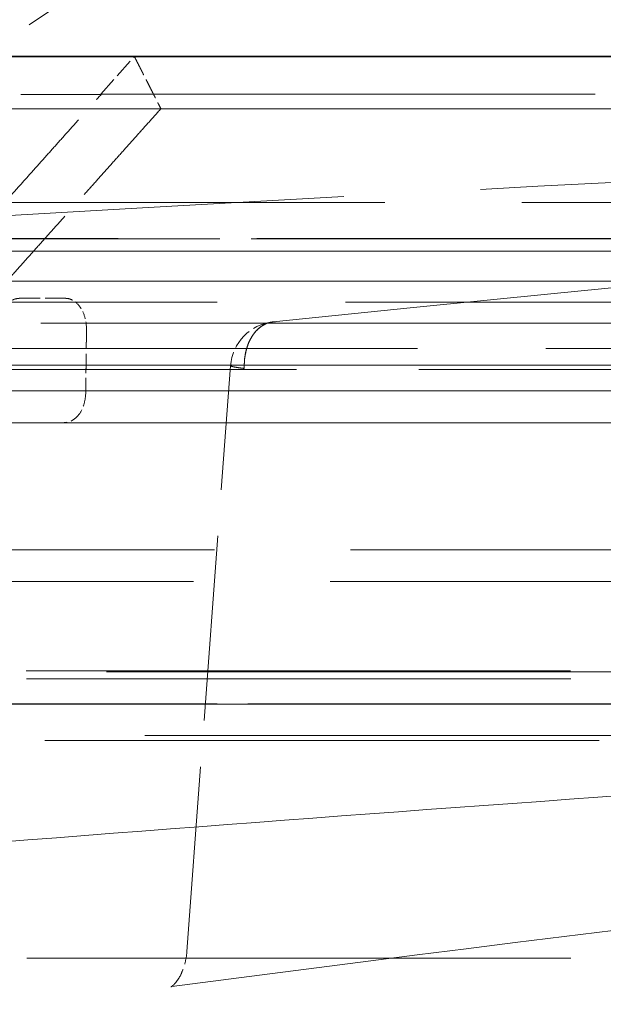
# Model space of a CAD drawing. Units: millimetres. Extents: x 0 to 3635, y 0 to 2376.
# Drawn here: x 682 to 701, y 2095 to 2126 of the extents above; entities that cross this region are included whole.
import ezdxf

# ---------------------------------------------------------------- set-up
doc = ezdxf.new("R2010")
doc.units = ezdxf.units.MM
doc.header["$LTSCALE"] = 8
doc.linetypes.add('DASHED', pattern=[0.2068, 0.1655, -0.0413])
doc.layers.add('Dimension (ISO)', color=5, linetype='Continuous', lineweight=9, true_color=0x0000ff)
doc.layers.add('Hidden (ISO)', color=1, linetype='DASHED', lineweight=18, true_color=0xff0000)
doc.layers.add('Visible (ISO)', color=7, linetype='Continuous', lineweight=35)
doc.styles.add('Note Text (ISO)', font='tahoma.ttf')
doc.dimstyles.new('Default (ISO)', dxfattribs={"dimscale": 8, "dimtxt": 3.5, "dimasz": 2.5, "dimexe": 3.175, "dimexo": 0, "dimgap": 0.762, "dimtad": 1, "dimdec": 1, "dimrnd": 1e-08, "dimtxsty": 'Note Text (ISO)', "dimcen": 0.09, "dimdle": 10, "dimclrd": 256, "dimclre": 256, "dimclrt": 256, "dimadec": 1, "dimazin": 2, "dimtfac": 1.001486, "dimtmove": 0, "dimatfit": 3, "dimfxl": 1, "dimtolj": 1, "dimtzin": 0, "dimlwd": -1, "dimlwe": -1, "dimarcsym": 0})

# ---------------------------------------------------------------- blocks, each defined once
blk = doc.blocks.new('*D23')
at = {"layer": 'Defpoints', "color": 0, "transparency": 16777216}
for p in [(841.98, 2180.73), (661.728, 1223.635), (661.728, 1223.635)]:
    blk.add_point(p, dxfattribs=at)
at = {"layer": 'Dimension (ISO)', "transparency": 16777216}
for p, q in [((841.98, 2180.73), (636.328, 2180.73)), ((661.728, 2160.73), (661.728, 1243.635))]:
    blk.add_line(p, q, dxfattribs=at)
for points in [[(658.395, 2160.73), (665.061, 2160.73), (661.728, 2180.73)], [(658.395, 1243.635), (665.061, 1243.635), (661.728, 1223.635)]]:
    blk.add_solid(points, dxfattribs=at)
at = {"layer": 'Dimension (ISO)', "transparency": 16777216, "insert": (626.485, 1671.973), "char_height": 28, "attachment_point": 1, "rotation": 90, "style": 'Note Text (ISO)'}
blk.add_mtext('\\A1;957', dxfattribs=at)

msp = doc.modelspace()

# ---------------------------------------------------------------- linework, layer by layer
at = {"layer": 'Hidden (ISO)', "ltscale": 13.029885}
msp.add_line((667.325, 2124.991), (1013.155, 2124.991), dxfattribs=at)
at = {"layer": 'Hidden (ISO)', "ltscale": 0.467272}
msp.add_line((684.831, 2123.809), (685.888, 2124.991), dxfattribs=at)
at = {"layer": 'Hidden (ISO)', "ltscale": 1.903765}
msp.add_line((684.84, 2123.793), (678.925, 2123.793), dxfattribs=at)
at = {"layer": 'Hidden (ISO)', "ltscale": 11.737838}
msp.add_line((684.831, 2123.809), (732.812, 2123.809), dxfattribs=at)
at = {"layer": 'Hidden (ISO)', "ltscale": 0.004718}
msp.add_line((684.84, 2123.793), (684.831, 2123.809), dxfattribs=at)
at = {"layer": 'Hidden (ISO)', "ltscale": 13.132194}
msp.add_line((1015.719, 2123.349), (668.24, 2123.349), dxfattribs=at)
at = {"layer": 'Hidden (ISO)', "ltscale": 13.150404}
msp.add_line((1063.615, 2120.399), (620.345, 2120.399), dxfattribs=at)
at = {"layer": 'Hidden (ISO)', "ltscale": 13.202324}
msp.add_line((605.564, 2119.254), (1078.395, 2119.254), dxfattribs=at)
at = {"layer": 'Hidden (ISO)', "ltscale": 13.203609}
msp.add_line((1078.388, 2119.255), (605.572, 2119.255), dxfattribs=at)
at = {"layer": 'Hidden (ISO)', "ltscale": 13.188093}
msp.add_line((1078.11, 2119.266), (605.849, 2119.266), dxfattribs=at)
at = {"layer": 'Hidden (ISO)', "ltscale": 13.081713}
msp.add_line((1083.125, 2118.872), (600.834, 2118.872), dxfattribs=at)
at = {"layer": 'Hidden (ISO)', "ltscale": 13.083049}
msp.add_line((600.841, 2118.873), (1083.119, 2118.873), dxfattribs=at)
at = {"layer": 'Hidden (ISO)', "ltscale": 13.189195}
msp.add_line((598.884, 2117.923), (1085.075, 2117.923), dxfattribs=at)
at = {"layer": 'Hidden (ISO)', "ltscale": 12.822781}
msp.add_line((841.98, 2117.922), (598.885, 2117.922), dxfattribs=at)
at = {"layer": 'Hidden (ISO)', "ltscale": 12.193878}
msp.add_line((728.843, 2117.27), (679.009, 2117.27), dxfattribs=at)
at = {"layer": 'Hidden (ISO)', "ltscale": 12.887218}
msp.add_line((597.663, 2116.605), (841.98, 2116.605), dxfattribs=at)
at = {"layer": 'Hidden (ISO)', "ltscale": 12.885486}
msp.add_line((1086.295, 2116.608), (597.665, 2116.608), dxfattribs=at)
at = {"layer": 'Hidden (ISO)', "ltscale": 12.225782}
msp.add_line((678.602, 2115.813), (728.565, 2115.813), dxfattribs=at)
at = {"layer": 'Hidden (ISO)', "ltscale": 12.915421}
msp.add_line((597.129, 2115.28), (1086.831, 2115.28), dxfattribs=at)
at = {"layer": 'Hidden (ISO)', "ltscale": 12.915331}
msp.add_line((841.98, 2115.28), (597.13, 2115.28), dxfattribs=at)
at = {"layer": 'Hidden (ISO)', "ltscale": 4.40188}
msp.add_line((687.539, 2096.841), (688.91, 2115.265), dxfattribs=at)
at = {"layer": 'Hidden (ISO)', "ltscale": 11.644405}
msp.add_line((675.563, 2115.147), (721.301, 2115.147), dxfattribs=at)
at = {"layer": 'Hidden (ISO)', "ltscale": 11.428776}
msp.add_line((723.821, 2114.475), (678.945, 2114.475), dxfattribs=at)
at = {"layer": 'Hidden (ISO)', "ltscale": 11.428775}
msp.add_line((679.014, 2114.475), (723.904, 2114.475), dxfattribs=at)
at = {"layer": 'Hidden (ISO)', "ltscale": 11.030116}
for p, q in [((727.643, 2114.475), (684.325, 2114.475)), ((684.358, 2114.475), (727.683, 2114.475))]:
    msp.add_line(p, q, dxfattribs=at)
at = {"layer": 'Hidden (ISO)', "ltscale": 11.361937}
msp.add_line((724.345, 2113.475), (679.722, 2113.475), dxfattribs=at)
at = {"layer": 'Hidden (ISO)', "ltscale": 11.361955}
msp.add_line((724.345, 2113.475), (679.722, 2113.475), dxfattribs=at)
at = {"layer": 'Hidden (ISO)', "ltscale": 1.322549}
msp.add_line((679.746, 2113.475), (683.676, 2113.475), dxfattribs=at)
at = {"layer": 'Hidden (ISO)', "ltscale": 15.397126}
msp.add_line((683.676, 2113.475), (724.374, 2113.475), dxfattribs=at)
at = {"layer": 'Hidden (ISO)', "ltscale": 15.397056}
msp.add_line((683.676, 2113.475), (724.374, 2113.475), dxfattribs=at)
at = {"layer": 'Hidden (ISO)', "ltscale": 15.623864}
msp.add_line((724.464, 2113.475), (683.751, 2113.475), dxfattribs=at)
at = {"layer": 'Hidden (ISO)', "ltscale": 12.932717}
msp.add_line((1073.537, 2109.475), (610.422, 2109.475), dxfattribs=at)
at = {"layer": 'Hidden (ISO)', "ltscale": 12.988568}
msp.add_line((1074.537, 2108.475), (609.422, 2108.475), dxfattribs=at)
at = {"layer": 'Hidden (ISO)', "ltscale": 12.924285}
msp.add_line((1086.999, 2105.635), (596.961, 2105.635), dxfattribs=at)
at = {"layer": 'Hidden (ISO)', "ltscale": 12.924179}
msp.add_line((596.963, 2105.67), (841.98, 2105.67), dxfattribs=at)
at = {"layer": 'Hidden (ISO)', "ltscale": 12.923666}
msp.add_line((596.972, 2105.419), (1086.987, 2105.419), dxfattribs=at)
at = {"layer": 'Hidden (ISO)', "ltscale": 12.710927}
msp.add_line((841.882, 2104.618), (600.943, 2104.618), dxfattribs=at)
at = {"layer": 'Hidden (ISO)', "ltscale": 13.077477}
msp.add_line((600.943, 2104.618), (1083.016, 2104.618), dxfattribs=at)
at = {"layer": 'Hidden (ISO)', "ltscale": 13.211972}
for p, q in [((1078.537, 2104.635), (605.422, 2104.635)), ((605.422, 2104.635), (1078.537, 2104.635))]:
    msp.add_line(p, q, dxfattribs=at)
at = {"layer": 'Hidden (ISO)', "ltscale": 13.18504}
msp.add_line((598.961, 2103.635), (1084.999, 2103.635), dxfattribs=at)
at = {"layer": 'Hidden (ISO)', "ltscale": 13.164711}
msp.add_line((1070.759, 2103.475), (613.201, 2103.475), dxfattribs=at)
at = {"layer": 'Hidden (ISO)', "ltscale": 12.923285}
msp.add_line((596.98, 2096.635), (1086.98, 2096.635), dxfattribs=at)
at = {"layer": 'Hidden (ISO)', "ltscale": 15.038485}
msp.add_arc((841.98, 1892.743), 282.514, 110.21936, 125.35666, dxfattribs=at)
at = {"layer": 'Hidden (ISO)', "ltscale": 0.496685}
msp.add_arc((690.406, 2115.153), 1.5, 96.0012, 175.7408, dxfattribs=at)
at = {"layer": 'Hidden (ISO)', "ltscale": 0.000184678}
msp.add_arc((690.406, 2115.153), 1.5, 95.9555, 96.0012, dxfattribs=at)
at = {"layer": 'Hidden (ISO)', "ltscale": 0.565917}
msp.add_ellipse((690.406, 2115.153), major_axis=(-1.496, 0.111), ratio=0.049534, start_param=5.483909, end_param=7.069644, dxfattribs=at)
at = {"layer": 'Hidden (ISO)'}
for centre, ratio, start_param, end_param in [((690.406, 2115.153), 0.049546, 0.786458, 0.78647), ((689.034, 2096.729), 0.049534, 6.282958, 6.283185)]:
    msp.add_ellipse(centre, major_axis=(-1.496, 0.111), ratio=ratio, start_param=start_param, end_param=end_param, dxfattribs=at)
at = {"layer": 'Hidden (ISO)', "ltscale": 12.996932}
msp.add_open_spline([(1012.575, 2124.369), (1008.405, 2127.465), (1004.145, 2130.451), (999.802, 2133.32), (988.559, 2140.749), (976.76, 2147.394), (964.603, 2153.158), (955.166, 2157.632), (945.513, 2161.575), (935.627, 2164.993), (925.742, 2168.411), (915.622, 2171.305), (905.364, 2173.632), (892.542, 2176.54), (879.502, 2178.564), (866.453, 2179.683), (858.298, 2180.383), (850.139, 2180.73), (841.98, 2180.73), (833.821, 2180.73), (825.662, 2180.383), (817.506, 2179.683), (804.457, 2178.564), (791.418, 2176.54), (778.595, 2173.632), (768.337, 2171.305), (758.218, 2168.411), (748.332, 2164.993), (738.446, 2161.575), (728.793, 2157.632), (719.357, 2153.158), (707.199, 2147.394), (695.401, 2140.749), (684.157, 2133.32), (679.814, 2130.451), (675.554, 2127.465), (671.385, 2124.369)], degree=3, knots=[0, 0, 0, 0, 0.042774, 0.042774, 0.042774, 0.153512, 0.153512, 0.153512, 0.239462, 0.239462, 0.239462, 0.325413, 0.325413, 0.325413, 0.432851, 0.432851, 0.432851, 0.5, 0.5, 0.5, 0.567149, 0.567149, 0.567149, 0.674587, 0.674587, 0.674587, 0.760538, 0.760538, 0.760538, 0.846488, 0.846488, 0.846488, 0.957226, 0.957226, 0.957226, 1, 1, 1, 1], dxfattribs=at)
at = {"layer": 'Hidden (ISO)', "ltscale": 6.965446}
msp.add_open_spline([(671.385, 2124.369), (675.14, 2127.157), (678.966, 2129.854), (682.855, 2132.455), (686.745, 2135.056), (690.699, 2137.562), (694.714, 2139.97), (695.053, 2140.174), (695.393, 2140.377), (695.734, 2140.579)], degree=3, knots=[0, 0, 0, 0, 0.0769231, 0.0769231, 0.0769231, 0.1538462, 0.1538462, 0.1538462, 0.1603563, 0.1603563, 0.1603563, 0.1603563], dxfattribs=at)
at = {"layer": 'Hidden (ISO)', "ltscale": 3.712769}
msp.add_open_spline([(684.157, 2133.32), (683.724, 2133.034), (683.291, 2132.746), (682.859, 2132.458), (678.968, 2129.856), (675.142, 2127.158), (671.385, 2124.369)], degree=3, knots=[0.91454066, 0.91454066, 0.91454066, 0.91454066, 0.92307692, 0.92307692, 0.92307692, 1, 1, 1, 1], dxfattribs=at)
at = {"layer": 'Hidden (ISO)', "ltscale": 0.489259}
msp.add_rational_spline([(685.888, 2124.991), (686.306, 2124.168), (686.721, 2123.349)], [1.00013653305, 1.00024690156, 1.00035038166], degree=2, dxfattribs=at)
at = {"layer": 'Hidden (ISO)', "ltscale": 13.026492}
msp.add_open_spline([(632.258, 2116.649), (664.385, 2119.102), (696.554, 2120.992), (752.032, 2123.275), (775.337, 2123.937), (798.644, 2124.303)], degree=3, knots=[0, 0, 0, 0, 10.001439, 10.001439, 17.240161, 17.240161, 17.240161, 17.240161], dxfattribs=at)
at = {"layer": 'Hidden (ISO)', "ltscale": 13.026991}
msp.add_open_spline([(690.253, 2116.645), (713.804, 2119.1), (737.381, 2120.99), (778.034, 2123.274), (795.11, 2123.937), (812.184, 2124.303)], degree=3, knots=[0, 0, 0, 0, 10.00144, 10.00144, 17.240821, 17.240821, 17.240821, 17.240821], dxfattribs=at)
at = {"layer": 'Hidden (ISO)', "ltscale": 13.026992}
msp.add_open_spline([(690.253, 2116.645), (713.804, 2119.1), (737.381, 2120.99), (778.034, 2123.274), (795.11, 2123.937), (812.184, 2124.303)], degree=3, knots=[0, 0, 0, 0, 10.00144, 10.00144, 17.240822, 17.240822, 17.240822, 17.240822], dxfattribs=at)
at = {"layer": 'Hidden (ISO)', "ltscale": 2.579771}
msp.add_rational_spline([(679.009, 2117.27), (681.976, 2120.59), (684.84, 2123.793)], [1.00243440522, 1.00174417477, 1.00073434145], degree=2, dxfattribs=at)
at = {"layer": 'Hidden (ISO)', "ltscale": 2.736008}
msp.add_rational_spline([(686.721, 2123.349), (683.689, 2119.956), (680.538, 2116.43)], [1.00089619984, 1.00196829036, 1.00267316586], degree=2, dxfattribs=at)
at = {"layer": 'Hidden (ISO)', "ltscale": 12.982661}
msp.add_open_spline([(686.721, 2123.349), (691.288, 2123.349), (696.071, 2123.349), (707.125, 2123.349), (713.49, 2123.349), (733.323, 2123.349), (747.535, 2123.349), (777.012, 2123.349), (792.301, 2123.349), (815.247, 2123.349), (822.898, 2123.349), (838.06, 2123.349), (845.572, 2123.349), (860.309, 2123.349), (867.788, 2123.349), (882.815, 2123.349), (890.363, 2123.349), (912.894, 2123.349), (927.759, 2123.349), (956.118, 2123.349), (969.634, 2123.349), (988.259, 2123.349), (994.195, 2123.349), (1005.442, 2123.349), (1010.752, 2123.349), (1015.719, 2123.349)], degree=3, knots=[35.807288, 35.807288, 35.807288, 35.807288, 37.621508, 37.621508, 39.834539, 39.834539, 44.260602, 44.260602, 48.686665, 48.686665, 50.899697, 50.899697, 53.112728, 53.112728, 55.32576, 55.32576, 57.538792, 57.538792, 61.964856, 61.964856, 66.39092, 66.39092, 68.603952, 68.603952, 70.816984, 70.816984, 70.816984, 70.816984], dxfattribs=at)
at = {"layer": 'Hidden (ISO)', "ltscale": 13.151752}
msp.add_open_spline([(1063.612, 2120.399), (1063.612, 2120.399), (1063.508, 2120.399), (1063.301, 2120.399), (1063.094, 2120.399), (1062.783, 2120.399), (1062.366, 2120.399), (1061.949, 2120.399), (1061.426, 2120.399), (1060.845, 2120.399), (1060.264, 2120.399), (1059.626, 2120.399), (1058.887, 2120.399), (1058.148, 2120.399), (1057.309, 2120.399), (1056.336, 2120.399), (1055.363, 2120.399), (1054.255, 2120.4), (1053.148, 2120.399), (1052.041, 2120.399), (1050.934, 2120.399), (1049.696, 2120.399), (1048.458, 2120.399), (1047.09, 2120.399), (1045.606, 2120.399), (1044.122, 2120.399), (1042.523, 2120.399), (1040.833, 2120.399), (1039.144, 2120.399), (1037.364, 2120.399), (1035.565, 2120.399), (1033.765, 2120.399), (1031.945, 2120.399), (1030.001, 2120.399), (1028.056, 2120.399), (1025.988, 2120.399), (1023.782, 2120.399), (1021.576, 2120.399), (1019.233, 2120.399), (1016.918, 2120.399), (1014.603, 2120.399), (1012.316, 2120.399), (1009.893, 2120.399), (1007.47, 2120.399), (1004.911, 2120.399), (1002.233, 2120.399), (999.554, 2120.399), (996.757, 2120.399), (993.986, 2120.399), (991.216, 2120.399), (988.473, 2120.399), (985.614, 2120.399), (982.755, 2120.399), (979.78, 2120.399), (976.685, 2120.399), (973.589, 2120.399), (970.373, 2120.399), (967.212, 2120.399), (964.052, 2120.399), (960.947, 2120.399), (957.735, 2120.399), (954.524, 2120.399), (951.205, 2120.399), (947.83, 2120.399), (944.454, 2120.399), (941.022, 2120.399), (937.492, 2120.399), (933.962, 2120.399), (930.334, 2120.399), (926.767, 2120.399), (923.199, 2120.399), (919.691, 2120.399), (916.098, 2120.399), (912.506, 2120.399), (908.828, 2120.399), (905.112, 2120.399), (901.396, 2120.399), (897.643, 2120.399), (893.84, 2120.399), (890.037, 2120.399), (886.185, 2120.399), (882.352, 2120.399), (878.519, 2120.399), (874.706, 2120.399), (870.853, 2120.399), (866.999, 2120.399), (863.106, 2120.399), (859.199, 2120.399), (855.291, 2120.399), (851.371, 2120.399), (847.439, 2120.399), (843.508, 2120.399), (839.566, 2120.399), (835.626, 2120.399), (831.685, 2120.399), (827.745, 2120.399), (823.808, 2120.399), (819.871, 2120.399), (815.937, 2120.399), (812.036, 2120.399), (808.135, 2120.399), (804.266, 2120.399), (800.358, 2120.399), (796.451, 2120.399), (792.504, 2120.399), (788.606, 2120.399), (784.708, 2120.399), (780.86, 2120.399), (777.049, 2120.399), (773.238, 2120.399), (769.465, 2120.399), (765.748, 2120.399), (762.031, 2120.399), (758.37, 2120.399), (754.69, 2120.399), (751.011, 2120.399), (747.314, 2120.399), (743.728, 2120.399), (740.142, 2120.399), (736.668, 2120.399), (733.181, 2120.399), (729.694, 2120.399), (726.194, 2120.399), (722.804, 2120.399), (719.414, 2120.399), (716.134, 2120.399), (712.88, 2120.399), (709.627, 2120.399), (706.401, 2120.399), (703.256, 2120.399), (700.112, 2120.399), (697.049, 2120.399), (694.058, 2120.399), (691.068, 2120.399), (688.149, 2120.399), (685.3, 2120.399), (682.451, 2120.399), (679.671, 2120.399), (676.969, 2120.399), (674.267, 2120.399), (671.642, 2120.399), (669.043, 2120.399), (666.444, 2120.399), (663.871, 2120.399), (661.441, 2120.399), (659.01, 2120.399), (656.723, 2120.399), (654.575, 2120.399), (652.426, 2120.399), (650.417, 2120.399), (648.437, 2120.399), (646.456, 2120.399), (644.504, 2120.399), (642.664, 2120.399), (640.825, 2120.399), (639.097, 2120.4), (637.519, 2120.399), (635.942, 2120.399), (634.514, 2120.399), (633.129, 2120.399), (631.743, 2120.4), (630.398, 2120.4), (629.239, 2120.399), (628.08, 2120.399), (627.105, 2120.399), (626.157, 2120.399), (625.21, 2120.4), (624.291, 2120.4), (623.535, 2120.399), (622.779, 2120.399), (622.186, 2120.399), (621.718, 2120.399), (621.25, 2120.399), (620.907, 2120.399), (620.682, 2120.399), (620.458, 2120.399), (620.352, 2120.399), (620.348, 2120.399)], degree=3, knots=[0, 0, 0, 0, 0.0169492, 0.0169492, 0.0169492, 0.0338983, 0.0338983, 0.0338983, 0.0508475, 0.0508475, 0.0508475, 0.0677966, 0.0677966, 0.0677966, 0.0847458, 0.0847458, 0.0847458, 0.1016949, 0.1016949, 0.1016949, 0.1186441, 0.1186441, 0.1186441, 0.1355932, 0.1355932, 0.1355932, 0.1525424, 0.1525424, 0.1525424, 0.1694915, 0.1694915, 0.1694915, 0.1864407, 0.1864407, 0.1864407, 0.2033898, 0.2033898, 0.2033898, 0.220339, 0.220339, 0.220339, 0.2372881, 0.2372881, 0.2372881, 0.2542373, 0.2542373, 0.2542373, 0.2711864, 0.2711864, 0.2711864, 0.2881356, 0.2881356, 0.2881356, 0.3050847, 0.3050847, 0.3050847, 0.3220339, 0.3220339, 0.3220339, 0.3389831, 0.3389831, 0.3389831, 0.3559322, 0.3559322, 0.3559322, 0.3728814, 0.3728814, 0.3728814, 0.3898305, 0.3898305, 0.3898305, 0.4067797, 0.4067797, 0.4067797, 0.4237288, 0.4237288, 0.4237288, 0.440678, 0.440678, 0.440678, 0.4576271, 0.4576271, 0.4576271, 0.4745763, 0.4745763, 0.4745763, 0.4915254, 0.4915254, 0.4915254, 0.5084746, 0.5084746, 0.5084746, 0.5254237, 0.5254237, 0.5254237, 0.5423729, 0.5423729, 0.5423729, 0.559322, 0.559322, 0.559322, 0.5762712, 0.5762712, 0.5762712, 0.5932203, 0.5932203, 0.5932203, 0.6101695, 0.6101695, 0.6101695, 0.6271186, 0.6271186, 0.6271186, 0.6440678, 0.6440678, 0.6440678, 0.6610169, 0.6610169, 0.6610169, 0.6779661, 0.6779661, 0.6779661, 0.6949153, 0.6949153, 0.6949153, 0.7118644, 0.7118644, 0.7118644, 0.7288136, 0.7288136, 0.7288136, 0.7457627, 0.7457627, 0.7457627, 0.7627119, 0.7627119, 0.7627119, 0.779661, 0.779661, 0.779661, 0.7966102, 0.7966102, 0.7966102, 0.8135593, 0.8135593, 0.8135593, 0.8305085, 0.8305085, 0.8305085, 0.8474576, 0.8474576, 0.8474576, 0.8644068, 0.8644068, 0.8644068, 0.8813559, 0.8813559, 0.8813559, 0.8983051, 0.8983051, 0.8983051, 0.9152542, 0.9152542, 0.9152542, 0.9322034, 0.9322034, 0.9322034, 0.9491525, 0.9491525, 0.9491525, 0.9661017, 0.9661017, 0.9661017, 0.9830508, 0.9830508, 0.9830508, 1, 1, 1, 1], dxfattribs=at)
at = {"layer": 'Hidden (ISO)', "ltscale": 0.185159}
msp.add_open_spline([(682.282, 2117.386), (682.281, 2117.386), (682.28, 2117.386), (682.277, 2117.386), (682.275, 2117.386), (682.269, 2117.386), (682.265, 2117.386), (682.19, 2117.382), (682.118, 2117.364), (681.985, 2117.299), (681.923, 2117.256), (681.832, 2117.17), (681.8, 2117.133), (681.771, 2117.093)], degree=3, knots=[0.10187677, 0.10187677, 0.10187677, 0.10187677, 0.10229178, 0.10229178, 0.10311658, 0.10311658, 0.10493513, 0.10493513, 0.13499147, 0.13499147, 0.1628899, 0.1628899, 0.17987444, 0.17987444, 0.17987444, 0.17987444], dxfattribs=at)
at = {"layer": 'Hidden (ISO)', "ltscale": 0.482479}
msp.add_open_spline([(682.282, 2117.386), (682.52, 2117.386), (682.759, 2117.386), (682.997, 2117.386), (683.236, 2117.386), (683.475, 2117.386), (683.716, 2117.386)], degree=3, knots=[-0.1011477, -0.1011477, -0.1011477, -0.1011477, 0, 0, 0, 0.1011466, 0.1011466, 0.1011466, 0.1011466], dxfattribs=at)
at = {"layer": 'Hidden (ISO)', "ltscale": 0.185175}
msp.add_open_spline([(684.194, 2117.093), (684.17, 2117.128), (684.145, 2117.16), (684.051, 2117.265), (683.974, 2117.321), (683.842, 2117.372), (683.792, 2117.383), (683.735, 2117.386), (683.731, 2117.386), (683.724, 2117.386), (683.722, 2117.386), (683.719, 2117.386), (683.717, 2117.386), (683.716, 2117.386), (683.716, 2117.386), (683.716, 2117.386)], degree=3, knots=[0.0236733, 0.0236733, 0.0236733, 0.0236733, 0.03850146, 0.03850146, 0.07638691, 0.07638691, 0.09828805, 0.09828805, 0.10030453, 0.10030453, 0.10110051, 0.10110051, 0.1016787, 0.1016787, 0.10169604, 0.10169604, 0.10169604, 0.10169604], dxfattribs=at)
at = {"layer": 'Hidden (ISO)', "ltscale": 0.183305}
msp.add_open_spline([(684.382, 2116.403), (684.383, 2116.521), (684.37, 2116.644), (684.309, 2116.883), (684.258, 2116.998), (684.196, 2117.09), (684.195, 2117.091), (684.194, 2117.093)], degree=3, knots=[0.00354389, 0.00354389, 0.00354389, 0.00354389, 0.03838083, 0.03838083, 0.07676167, 0.07676167, 0.07718238, 0.07718238, 0.07718238, 0.07718238], dxfattribs=at)
at = {"layer": 'Hidden (ISO)', "ltscale": 0.451417}
msp.add_open_spline([(690.028, 2116.587), (689.976, 2116.565), (689.925, 2116.536), (689.872, 2116.499), (689.82, 2116.461), (689.765, 2116.413), (689.722, 2116.367), (689.679, 2116.321), (689.647, 2116.279), (689.612, 2116.227), (689.576, 2116.175), (689.539, 2116.11), (689.508, 2116.043), (689.476, 2115.977), (689.451, 2115.91), (689.43, 2115.846), (689.41, 2115.782), (689.394, 2115.721), (689.381, 2115.653), (689.368, 2115.586), (689.357, 2115.512), (689.35, 2115.433), (689.344, 2115.353), (689.341, 2115.269), (689.345, 2115.18)], degree=3, knots=[0, 0, 0, 0, 0.125, 0.125, 0.125, 0.25, 0.25, 0.25, 0.375, 0.375, 0.375, 0.5, 0.5, 0.5, 0.625, 0.625, 0.625, 0.75, 0.75, 0.75, 0.875, 0.875, 0.875, 1, 1, 1, 1], dxfattribs=at)
at = {"layer": 'Hidden (ISO)', "ltscale": 0.451412}
msp.add_open_spline([(689.345, 2115.18), (689.341, 2115.276), (689.344, 2115.365), (689.351, 2115.445), (689.358, 2115.525), (689.369, 2115.596), (689.382, 2115.658), (689.395, 2115.721), (689.409, 2115.776), (689.425, 2115.83), (689.442, 2115.884), (689.461, 2115.938), (689.485, 2115.994), (689.509, 2116.05), (689.538, 2116.107), (689.566, 2116.155), (689.594, 2116.202), (689.62, 2116.241), (689.645, 2116.274), (689.671, 2116.308), (689.695, 2116.337), (689.719, 2116.363), (689.744, 2116.39), (689.768, 2116.414), (689.792, 2116.435), (689.815, 2116.456), (689.838, 2116.473), (689.859, 2116.489), (689.88, 2116.504), (689.899, 2116.517), (689.918, 2116.529), (689.937, 2116.541), (689.955, 2116.551), (689.975, 2116.562), (689.992, 2116.571), (690.01, 2116.579), (690.028, 2116.587)], degree=3, knots=[0, 0, 0, 0, 0.0625, 0.0625, 0.0625, 0.125, 0.125, 0.125, 0.1875, 0.1875, 0.1875, 0.25, 0.25, 0.25, 0.3125, 0.3125, 0.3125, 0.375, 0.375, 0.375, 0.4375, 0.4375, 0.4375, 0.5, 0.5, 0.5, 0.5625, 0.5625, 0.5625, 0.625, 0.625, 0.625, 0.6875, 0.6875, 0.6875, 0.7415627, 0.7415627, 0.7415627, 0.7415627], dxfattribs=at)
at = {"layer": 'Hidden (ISO)', "ltscale": 0.554541}
msp.add_open_spline([(689.345, 2115.18), (689.342, 2115.262), (689.344, 2115.346), (689.351, 2115.429), (689.357, 2115.512), (689.37, 2115.595), (689.387, 2115.676), (689.404, 2115.756), (689.426, 2115.835), (689.453, 2115.91), (689.481, 2115.986), (689.513, 2116.058), (689.549, 2116.125), (689.568, 2116.158), (689.587, 2116.19), (689.608, 2116.221), (689.628, 2116.252), (689.65, 2116.281), (689.673, 2116.309), (689.718, 2116.365), (689.767, 2116.414), (689.819, 2116.456), (689.87, 2116.499), (689.925, 2116.535), (689.981, 2116.563), (690.037, 2116.592), (690.094, 2116.614), (690.153, 2116.628), (690.211, 2116.642), (690.27, 2116.649), (690.328, 2116.649)], degree=3, knots=[0.0000138, 0.0000138, 0.0000138, 0.0000138, 0.1111111, 0.1111111, 0.1111111, 0.2222222, 0.2222222, 0.2222222, 0.3333333, 0.3333333, 0.3333333, 0.4444444, 0.4444444, 0.4444444, 0.4999573, 0.4999573, 0.4999573, 0.5555556, 0.5555556, 0.5555556, 0.6666667, 0.6666667, 0.6666667, 0.7777778, 0.7777778, 0.7777778, 0.8888889, 0.8888889, 0.8888889, 1, 1, 1, 1], dxfattribs=at)
at = {"layer": 'Hidden (ISO)', "ltscale": 0.078694}
msp.add_open_spline([(690.255, 2116.646), (690.234, 2116.644), (690.212, 2116.641), (690.194, 2116.638), (690.175, 2116.634), (690.16, 2116.631), (690.144, 2116.627), (690.129, 2116.623), (690.115, 2116.619), (690.096, 2116.613), (690.077, 2116.607), (690.054, 2116.599), (690.028, 2116.587)], degree=3, knots=[0, 0, 0, 0, 0.25, 0.25, 0.25, 0.5, 0.5, 0.5, 0.75, 0.75, 0.75, 1, 1, 1, 1], dxfattribs=at)
at = {"layer": 'Hidden (ISO)', "ltscale": 0.024684}
msp.add_open_spline([(690.328, 2116.649), (690.328, 2116.649), (690.327, 2116.649), (690.327, 2116.649), (690.327, 2116.649), (690.326, 2116.649), (690.326, 2116.649), (690.326, 2116.649), (690.325, 2116.649), (690.325, 2116.649), (690.324, 2116.649), (690.322, 2116.649), (690.321, 2116.649), (690.32, 2116.649), (690.319, 2116.649), (690.317, 2116.649), (690.316, 2116.649), (690.314, 2116.649), (690.312, 2116.649), (690.309, 2116.649), (690.306, 2116.649), (690.302, 2116.649), (690.294, 2116.649), (690.284, 2116.648), (690.276, 2116.648), (690.268, 2116.647), (690.261, 2116.646), (690.255, 2116.646)], degree=3, knots=[0, 0, 0, 0, 0.010399, 0.010399, 0.010399, 0.020798, 0.020798, 0.020798, 0.041596, 0.041596, 0.041596, 0.083192, 0.083192, 0.083192, 0.135471, 0.135471, 0.135471, 0.2073, 0.2073, 0.2073, 0.333333, 0.333333, 0.333333, 0.666667, 0.666667, 0.666667, 1, 1, 1, 1], dxfattribs=at)
at = {"layer": 'Hidden (ISO)', "ltscale": 0.024745}
msp.add_open_spline([(690.255, 2116.646), (690.263, 2116.647), (690.27, 2116.647), (690.277, 2116.648), (690.282, 2116.648), (690.287, 2116.648), (690.291, 2116.649), (690.293, 2116.649), (690.295, 2116.649), (690.297, 2116.649), (690.3, 2116.649), (690.302, 2116.649), (690.304, 2116.649), (690.309, 2116.649), (690.314, 2116.649), (690.319, 2116.649), (690.32, 2116.649), (690.322, 2116.649), (690.323, 2116.649), (690.324, 2116.649), (690.325, 2116.649), (690.325, 2116.649), (690.326, 2116.649), (690.327, 2116.649), (690.328, 2116.649)], degree=3, knots=[0.0660094, 0.0660094, 0.0660094, 0.0660094, 0.3333333, 0.3333333, 0.3333333, 0.5, 0.5, 0.5, 0.5833333, 0.5833333, 0.5833333, 0.6666667, 0.6666667, 0.6666667, 0.8809446, 0.8809446, 0.8809446, 0.9404723, 0.9404723, 0.9404723, 0.9702361, 0.9702361, 0.9702361, 0.9999229, 0.9999229, 0.9999229, 0.9999229], dxfattribs=at)
at = {"layer": 'Hidden (ISO)', "ltscale": 0.459688}
msp.add_rational_spline([(684.382, 2116.403), (684.37, 2115.439), (684.358, 2114.475)], [1.00000005141, 1.00000006808, 1.00000005599], degree=2, dxfattribs=at)
at = {"layer": 'Hidden (ISO)', "ltscale": 0.280649}
msp.add_open_spline([(689.345, 2115.18), (689.289, 2115.187), (689.238, 2115.194), (689.191, 2115.2), (689.145, 2115.207), (689.103, 2115.214), (689.068, 2115.22), (689.032, 2115.226), (689.003, 2115.232), (688.979, 2115.237), (688.956, 2115.242), (688.938, 2115.247), (688.927, 2115.252), (688.915, 2115.257), (688.909, 2115.261), (688.91, 2115.265)], degree=3, knots=[0, 0, 0, 0, 0.2, 0.2, 0.2, 0.4, 0.4, 0.4, 0.6, 0.6, 0.6, 0.8, 0.8, 0.8, 1, 1, 1, 1], dxfattribs=at)
at = {"layer": 'Hidden (ISO)', "ltscale": 0.280648}
msp.add_open_spline([(688.91, 2115.265), (688.909, 2115.261), (688.915, 2115.257), (688.927, 2115.252), (688.938, 2115.247), (688.956, 2115.242), (688.98, 2115.237), (689.004, 2115.231), (689.035, 2115.225), (689.071, 2115.219), (689.107, 2115.213), (689.149, 2115.206), (689.195, 2115.2), (689.241, 2115.193), (689.291, 2115.187), (689.345, 2115.18)], degree=3, knots=[0, 0, 0, 0, 0.2, 0.2, 0.2, 0.4, 0.4, 0.4, 0.6, 0.6, 0.6, 0.8, 0.8, 0.8, 1, 1, 1, 1], dxfattribs=at)
at = {"layer": 'Hidden (ISO)', "ltscale": 0.285193}
msp.add_open_spline([(688.91, 2115.265), (688.91, 2115.269), (688.917, 2115.272), (688.93, 2115.275), (688.943, 2115.278), (688.962, 2115.281), (688.987, 2115.282), (689.013, 2115.284), (689.044, 2115.286), (689.081, 2115.286), (689.118, 2115.287), (689.161, 2115.287), (689.208, 2115.287), (689.256, 2115.287), (689.309, 2115.286), (689.366, 2115.284)], degree=3, knots=[0, 0, 0, 0, 0.2, 0.2, 0.2, 0.4, 0.4, 0.4, 0.6, 0.6, 0.6, 0.8, 0.8, 0.8, 1, 1, 1, 1], dxfattribs=at)
at = {"layer": 'Hidden (ISO)', "ltscale": 0.373486}
msp.add_open_spline([(684.358, 2114.475), (684.361, 2114.352), (684.344, 2114.206), (684.283, 2113.978), (684.228, 2113.855), (684.109, 2113.681), (684.024, 2113.598), (683.865, 2113.504), (683.763, 2113.475), (683.676, 2113.475)], degree=3, knots=[-0.2962892, -0.2962892, -0.2962892, -0.2962892, -0.2592365, -0.2592365, -0.2222007, -0.2222007, -0.1851778, -0.1851778, -0.1481917, -0.1481917, -0.1481917, -0.1481917], dxfattribs=at)
at = {"layer": 'Hidden (ISO)', "ltscale": 13.217534}
msp.add_open_spline([(810.585, 2107.023), (802.341, 2106.605), (794.099, 2106.119), (777.616, 2105.015), (769.377, 2104.397), (752.901, 2103.025), (744.666, 2102.273), (728.199, 2100.634), (719.969, 2099.748), (703.514, 2097.843), (695.289, 2096.823), (687.069, 2095.737)], degree=3, knots=[0.03588992, 0.03588992, 0.03588992, 0.03588992, 0.04737208, 0.04737208, 0.05885423, 0.05885423, 0.07033638, 0.07033638, 0.08181853, 0.08181853, 0.09330068, 0.09330068, 0.09330068, 0.09330068], dxfattribs=at)
at = {"layer": 'Hidden (ISO)', "ltscale": 14.988919}
msp.add_open_spline([(701.361, 2101.758), (696.581, 2101.417), (691.801, 2101.064), (682.243, 2100.333), (677.465, 2099.955), (667.91, 2099.176), (663.134, 2098.774), (653.583, 2097.947), (648.808, 2097.521), (639.261, 2096.645), (634.489, 2096.195), (629.717, 2095.733)], degree=3, knots=[0.06888733, 0.06888733, 0.06888733, 0.06888733, 0.0737702, 0.0737702, 0.07865306, 0.07865306, 0.08353593, 0.08353593, 0.0884188, 0.0884188, 0.09330167, 0.09330167, 0.09330167, 0.09330167], dxfattribs=at)
at = {"layer": 'Hidden (ISO)', "ltscale": 0.529844}
msp.add_open_spline([(687.064, 2095.737), (687.049, 2095.735), (687.039, 2095.732), (687.039, 2095.732), (687.041, 2095.733), (687.054, 2095.74), (687.07, 2095.749), (687.109, 2095.781), (687.129, 2095.799), (687.185, 2095.859), (687.225, 2095.909), (687.303, 2096.029), (687.343, 2096.101), (687.416, 2096.268), (687.45, 2096.365), (687.504, 2096.57), (687.524, 2096.681), (687.536, 2096.807), (687.537, 2096.824), (687.539, 2096.841)], degree=3, knots=[0, 0, 0, 0, 0.0309256, 0.0309256, 0.0457973, 0.0457973, 0.0734977, 0.0734977, 0.0932414, 0.0932414, 0.1222611, 0.1222611, 0.1518471, 0.1518471, 0.18393, 0.18393, 0.2169123, 0.2169123, 0.2219997, 0.2219997, 0.2219997, 0.2219997], dxfattribs=at)
at = {"layer": 'Hidden (ISO)', "ltscale": 0.001441}
msp.add_open_spline([(687.064, 2095.737), (687.065, 2095.738), (687.067, 2095.738), (687.069, 2095.738)], degree=3, dxfattribs=at)
at = {"layer": 'Visible (ISO)'}
for p, q in [((732.403, 2124.991), (646.443, 2124.991)), ((685.888, 2124.991), (685.888, 2124.991))]:
    msp.add_line(p, q, dxfattribs=at)
msp.add_arc((841.98, 1892.743), 288.514, 90, 126.39161, dxfattribs=at)
for points, knots in [([(672.225, 2124.991), (676.126, 2127.865), (680.106, 2130.643), (684.157, 2133.32), (695.306, 2140.686), (706.999, 2147.282), (719.048, 2153.012)], [0.0028704, 0.0028704, 0.0028704, 0.0028704, 0.0427733, 0.0427733, 0.0427733, 0.1525725, 0.1525725, 0.1525725, 0.1525725]), ([(1016.634, 2124.991), (1011.641, 2124.991), (1006.303, 2124.991), (994.997, 2124.991), (989.029, 2124.991), (976.547, 2124.991), (970.032, 2124.991), (956.554, 2124.991), (949.592, 2124.991), (935.338, 2124.991), (928.04, 2124.991), (913.229, 2124.991), (905.717, 2124.991), (890.618, 2124.991), (883.03, 2124.991), (867.924, 2124.991), (860.406, 2124.991), (845.591, 2124.991), (838.04, 2124.991), (822.798, 2124.991), (815.107, 2124.991), (799.728, 2124.991), (792.041, 2124.991), (776.807, 2124.991), (769.262, 2124.991), (754.446, 2124.991), (747.168, 2124.991), (732.998, 2124.991), (726.105, 2124.991), (712.814, 2124.991), (706.414, 2124.991), (695.297, 2124.991), (690.484, 2124.991), (685.888, 2124.991)], [-71.189901, -71.189901, -71.189901, -71.189901, -68.965216, -68.965216, -66.74053, -66.74053, -64.515844, -64.515844, -62.291159, -62.291159, -60.066473, -60.066473, -57.841787, -57.841787, -55.617102, -55.617102, -53.392416, -53.392416, -51.167731, -51.167731, -48.943046, -48.943046, -46.71836, -46.71836, -44.493675, -44.493675, -42.26899, -42.26899, -40.044305, -40.044305, -37.81962, -37.81962, -35.993752, -35.993752, -35.993752, -35.993752])]:
    msp.add_open_spline(points, degree=3, knots=knots, dxfattribs=at)

# ---------------------------------------------------------------- dimensions: what is measured, and where the dimension line sits
at = {"layer": 'Dimension (ISO)'}
dim = msp.add_linear_dim(base=(661.728, 1223.635), p1=(841.98, 2180.73), p2=(661.728, 1223.635), angle=90, dimstyle='Default (ISO)', override={"dimgap": 0.762, "dimdec": 0, "dimse2": 1, "dimtol": 0, "dimlim": 0, "dimtp": 0, "dimtm": 0, "dimtdec": 2, "dimtofl": 0, "dimatfit": 1}, dxfattribs=at)
dim.commit()
dim.dimension.update_dxf_attribs({"geometry": '*D23', "text_midpoint": (661.728, 1702.183), "dimtype": 160})

doc.saveas('drawing.dxf')
